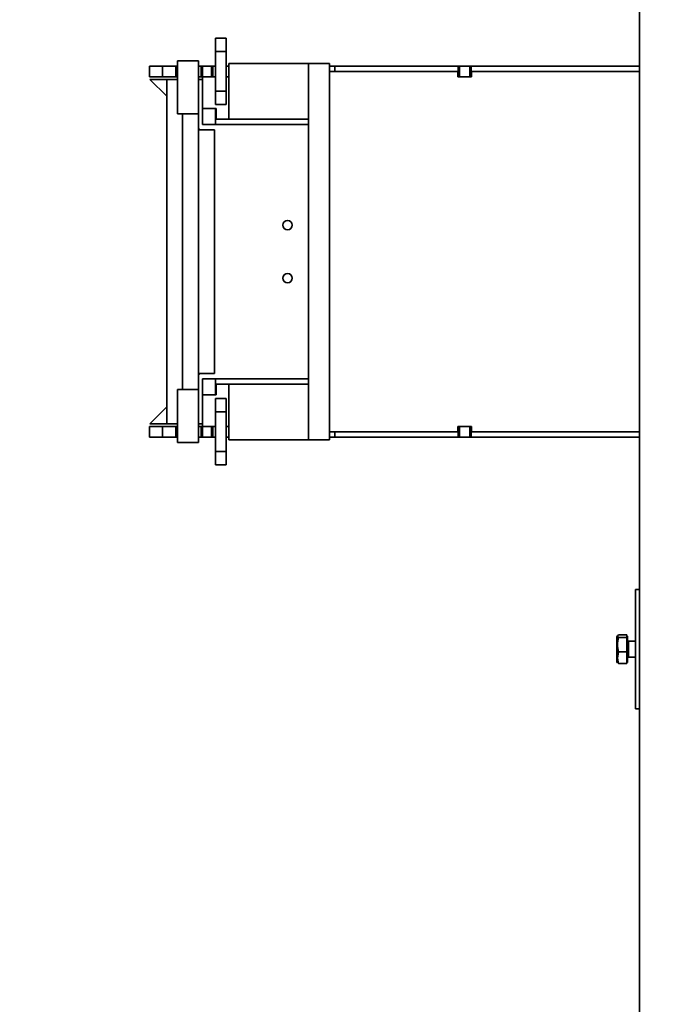
# Model space of a CAD drawing. Units: millimetres. Extents: x 0 to 6300, y 0 to 4455.
# Drawn here: x 1006 to 1253, y 340 to 712 of the extents above; entities that cross this region are included whole.
import ezdxf

# ---------------------------------------------------------------- set-up
doc = ezdxf.new("R2010")
doc.units = ezdxf.units.MM
doc.header["$LTSCALE"] = 15
doc.layers.add('KONTUR', color=7, linetype='Continuous', lineweight=35)
doc.styles.add('SLDTEXTSTYLE0', font='TXT', dxfattribs={"width": 0.605})
doc.dimstyles.new('SLDDIMSTYLE0', dxfattribs={"dimtxt": 46.229736, "dimasz": 49.53, "dimexe": 0, "dimexo": 0.0625, "dimgap": 11.557434, "dimtad": 1, "dimdec": 0, "dimrnd": 1e-09, "dimzin": 12, "dimdsep": 46, "dimtxsty": 'SLDTEXTSTYLE0', "dimsah": 1, "dimcen": 0.09, "dimadec": 0, "dimazin": 3, "dimtfac": 1, "dimtdec": 0, "dimtofl": 0, "dimtmove": 0, "dimatfit": 3, "dimfxl": 0, "dimfrac": 2, "dimtolj": 1, "dimtzin": 12, "dimarcsym": 0})
doc.dimstyles.new('SLDDIMSTYLE3', dxfattribs={"dimtxt": 46.229736, "dimasz": 49.53, "dimexe": 0, "dimexo": 0.0625, "dimgap": 11.557434, "dimtad": 1, "dimdec": 0, "dimrnd": 1e-09, "dimzin": 12, "dimdsep": 46, "dimtxsty": 'SLDTEXTSTYLE0', "dimsah": 1, "dimcen": 0, "dimadec": 0, "dimazin": 3, "dimtfac": 1, "dimtofl": 0, "dimtmove": 0, "dimatfit": 3, "dimfxl": 0, "dimfrac": 2, "dimtolj": 1, "dimtzin": 12, "dimarcsym": 0})

# ---------------------------------------------------------------- blocks, each defined once
blk = doc.blocks.new('_D_9')
at = {"color": 7, "linetype": 'Continuous', "lineweight": 18}
blk.add_line((604.88, 602.31), (1272.9, 984.23), dxfattribs=at)
blk.add_solid([(604.88, 602.31), (651.66, 620.28), (644.1, 633.51)], dxfattribs=at)
at = {"color": 7, "linetype": 'Continuous', "lineweight": 18, "insert": (844.06, 809.6), "char_height": 47.625, "attachment_point": 1, "rotation": 29.7574, "style": 'SLDTEXTSTYLE0'}
blk.add_mtext('R769', dxfattribs=at)
blk = doc.blocks.new('_D_10')
at = {"color": 7, "linetype": 'Continuous', "lineweight": 18}
for p, q in [((818.4, 2136.73), (317.2, 2136.73)), ((347.2, 2136.73), (347.2, 217.73)), ((1229.4, 217.73), (317.2, 217.73))]:
    blk.add_line(p, q, dxfattribs=at)
for points in [[(347.2, 2136.73), (339.58, 2087.2), (354.82, 2087.2)], [(347.2, 217.73), (354.82, 267.26), (339.58, 267.26)]]:
    blk.add_solid(points, dxfattribs=at)
at = {"color": 7, "linetype": 'Continuous', "lineweight": 18, "insert": (285.81, 1106.67), "char_height": 47.625, "attachment_point": 1, "rotation": 90, "style": 'SLDTEXTSTYLE0'}
blk.add_mtext('1919', dxfattribs=at)

msp = doc.modelspace()

# ---------------------------------------------------------------- linework, layer by layer
at = {"color": 7, "linetype": 'Continuous', "lineweight": 18}
msp.add_arc((1272.897, 984.226), 769.481, 180, 267.907224, dxfattribs=at)
at = {"layer": 'KONTUR', "color": 7, "linetype": 'Continuous', "lineweight": 35}
for p, q in [((1239.897, 977.226), (1239.897, 271.226)), ((1079.897, 704.776), (1083.897, 704.776)), ((1079.897, 699.776), (1079.897, 704.776)), ((1083.897, 704.776), (1083.897, 699.776)), ((1083.897, 699.776), (1079.897, 699.776)), ((1079.897, 684.776), (1079.897, 699.776)), ((1083.897, 694.226), (1083.897, 699.776)), ((1065.442, 696.226), (1065.442, 676.226)), ((1065.442, 696.226), (1073.442, 696.226)), ((1073.442, 676.226), (1073.442, 696.226)), ((1084.897, 695.226), (1114.897, 695.226)), ((1084.897, 695.226), (1084.897, 674.226)), ((1114.897, 695.226), (1122.897, 695.226)), ((1114.897, 695.226), (1114.897, 674.226)), ((1122.897, 695.226), (1122.897, 553.226)), ((1054.897, 690.226), (1054.897, 694.226)), ((1054.897, 694.226), (1059.897, 694.226)), ((1059.897, 694.226), (1059.897, 690.226)), ((1059.897, 694.226), (1064.897, 694.226)), ((1064.897, 690.226), (1064.897, 694.226)), ((1064.897, 694.226), (1065.397, 694.226)), ((1065.397, 694.226), (1065.397, 690.226)), ((1065.397, 694.226), (1065.442, 694.226)), ((1073.442, 694.226), (1074.397, 694.226)), ((1074.397, 690.226), (1074.397, 694.226)), ((1074.397, 694.226), (1074.897, 694.226)), ((1074.897, 694.226), (1074.897, 690.226)), ((1074.897, 694.226), (1078.397, 694.226)), ((1078.397, 690.226), (1078.397, 694.226)), ((1078.397, 694.226), (1078.897, 694.226)), ((1078.897, 694.226), (1078.897, 690.226)), ((1078.897, 694.226), (1079.897, 694.226)), ((1083.897, 690.226), (1083.897, 694.226)), ((1083.897, 694.226), (1084.897, 694.226)), ((1122.897, 694.226), (1124.897, 694.226)), ((1171.297, 692.226), (1122.897, 692.226)), ((1124.897, 692.226), (1124.897, 694.226)), ((1124.897, 694.226), (1171.397, 694.226)), ((1171.297, 692.226), (1171.297, 690.226)), ((1171.397, 690.226), (1171.397, 694.226)), ((1171.397, 694.226), (1171.897, 694.226)), ((1171.897, 694.226), (1171.897, 690.226)), ((1171.897, 694.226), (1175.897, 694.226)), ((1175.897, 690.226), (1175.897, 694.226)), ((1175.897, 694.226), (1176.397, 694.226)), ((1176.397, 694.226), (1176.397, 690.226)), ((1176.397, 694.226), (1239.897, 694.226)), ((1239.897, 692.226), (1176.497, 692.226)), ((1176.497, 690.226), (1176.497, 692.226)), ((1059.897, 690.226), (1054.897, 690.226)), ((1055.037, 689.226), (1061.442, 682.821)), ((1061.442, 689.226), (1055.037, 689.226)), ((1059.897, 690.226), (1064.897, 690.226)), ((1065.442, 689.226), (1061.442, 689.226)), ((1061.442, 559.226), (1061.442, 689.226)), ((1065.397, 690.226), (1064.897, 690.226)), ((1065.397, 690.226), (1065.442, 690.226)), ((1073.442, 690.226), (1074.397, 690.226)), ((1074.897, 689.226), (1073.442, 689.226)), ((1074.897, 690.226), (1074.397, 690.226)), ((1074.897, 690.226), (1074.897, 678.226)), ((1074.897, 690.226), (1078.397, 690.226)), ((1078.897, 690.226), (1078.397, 690.226)), ((1078.897, 690.226), (1079.897, 690.226)), ((1083.897, 690.226), (1084.897, 690.226)), ((1083.897, 684.776), (1083.897, 690.226)), ((1171.297, 690.226), (1176.497, 690.226)), ((1079.897, 684.776), (1083.897, 684.776)), ((1079.897, 679.776), (1079.897, 684.776)), ((1083.897, 684.776), (1083.897, 679.776)), ((1083.897, 679.776), (1079.897, 679.776)), ((1065.442, 676.226), (1073.442, 676.226)), ((1067.442, 572.226), (1067.442, 676.226)), ((1073.442, 572.226), (1073.442, 676.226)), ((1080.097, 678.226), (1074.897, 678.226)), ((1074.897, 672.226), (1074.897, 678.226)), ((1074.897, 678.226), (1079.897, 678.226)), ((1079.897, 672.226), (1079.897, 678.226)), ((1080.097, 674.226), (1080.097, 678.226)), ((1080.097, 674.226), (1084.897, 674.226)), ((1084.897, 674.226), (1114.897, 674.226)), ((1114.897, 574.226), (1114.897, 674.226)), ((1073.442, 670.821), (1074.037, 670.226)), ((1079.442, 670.226), (1073.442, 670.226)), ((1074.897, 672.226), (1079.897, 672.226)), ((1079.442, 578.226), (1079.442, 670.226)), ((1079.897, 672.226), (1114.897, 672.226)), ((1079.442, 578.226), (1073.442, 578.226)), ((1074.037, 578.226), (1073.442, 577.631)), ((1074.897, 570.226), (1074.897, 576.226)), ((1074.897, 576.226), (1079.897, 576.226)), ((1079.897, 570.226), (1079.897, 576.226)), ((1079.897, 576.226), (1114.897, 576.226)), ((1065.442, 572.226), (1065.442, 552.226)), ((1065.442, 572.226), (1073.442, 572.226)), ((1073.442, 552.226), (1073.442, 572.226)), ((1080.097, 574.226), (1080.097, 570.226)), ((1080.097, 574.226), (1084.897, 574.226)), ((1084.897, 574.226), (1084.897, 553.226)), ((1114.897, 574.226), (1084.897, 574.226)), ((1114.897, 574.226), (1114.897, 553.226)), ((1074.897, 558.226), (1074.897, 570.226)), ((1080.097, 570.226), (1074.897, 570.226)), ((1074.897, 570.226), (1079.897, 570.226)), ((1079.897, 568.776), (1083.897, 568.776)), ((1079.897, 563.776), (1079.897, 568.776)), ((1083.897, 568.776), (1083.897, 563.776)), ((1061.442, 565.631), (1055.037, 559.226)), ((1083.897, 563.776), (1079.897, 563.776)), ((1079.897, 563.776), (1079.897, 548.776)), ((1083.897, 563.776), (1083.897, 558.226)), ((1054.897, 554.226), (1054.897, 558.226)), ((1054.897, 558.226), (1059.897, 558.226)), ((1055.037, 559.226), (1061.442, 559.226)), ((1059.897, 558.226), (1059.897, 554.226)), ((1059.897, 558.226), (1064.897, 558.226)), ((1065.442, 559.226), (1061.442, 559.226)), ((1064.897, 554.226), (1064.897, 558.226)), ((1064.897, 558.226), (1065.397, 558.226)), ((1065.397, 558.226), (1065.397, 554.226)), ((1065.397, 558.226), (1065.442, 558.226)), ((1073.442, 559.226), (1074.897, 559.226)), ((1073.442, 558.226), (1074.397, 558.226)), ((1074.397, 554.226), (1074.397, 558.226)), ((1074.397, 558.226), (1074.897, 558.226)), ((1074.897, 558.226), (1074.897, 554.226)), ((1074.897, 558.226), (1078.397, 558.226)), ((1078.397, 554.226), (1078.397, 558.226)), ((1078.397, 558.226), (1078.897, 558.226)), ((1078.897, 558.226), (1078.897, 554.226)), ((1078.897, 558.226), (1079.897, 558.226)), ((1083.897, 554.226), (1083.897, 558.226)), ((1083.897, 558.226), (1084.897, 558.226)), ((1176.497, 558.226), (1171.297, 558.226)), ((1171.297, 558.226), (1171.297, 556.226)), ((1171.397, 554.226), (1171.397, 558.226)), ((1171.897, 558.226), (1171.897, 554.226)), ((1175.897, 554.226), (1175.897, 558.226)), ((1176.397, 558.226), (1176.397, 554.226)), ((1176.497, 556.226), (1176.497, 558.226)), ((1059.897, 554.226), (1054.897, 554.226)), ((1059.897, 554.226), (1064.897, 554.226)), ((1065.397, 554.226), (1064.897, 554.226)), ((1065.397, 554.226), (1065.442, 554.226)), ((1073.442, 554.226), (1074.397, 554.226)), ((1074.897, 554.226), (1074.397, 554.226)), ((1074.897, 554.226), (1078.397, 554.226)), ((1078.897, 554.226), (1078.397, 554.226)), ((1078.897, 554.226), (1079.897, 554.226)), ((1083.897, 554.226), (1084.897, 554.226)), ((1083.897, 554.226), (1083.897, 548.776)), ((1122.897, 556.226), (1171.297, 556.226)), ((1122.897, 554.226), (1124.897, 554.226)), ((1124.897, 554.226), (1124.897, 556.226)), ((1124.897, 554.226), (1171.397, 554.226)), ((1171.897, 554.226), (1171.397, 554.226)), ((1171.897, 554.226), (1175.897, 554.226)), ((1176.397, 554.226), (1175.897, 554.226)), ((1176.397, 554.226), (1239.897, 554.226)), ((1176.497, 556.226), (1239.897, 556.226)), ((1065.442, 552.226), (1073.442, 552.226)), ((1084.897, 553.226), (1114.897, 553.226)), ((1114.897, 553.226), (1122.897, 553.226)), ((1079.897, 548.776), (1083.897, 548.776)), ((1079.897, 543.776), (1079.897, 548.776)), ((1083.897, 548.776), (1083.897, 543.776)), ((1083.897, 543.776), (1079.897, 543.776)), ((1239.897, 496.726), (1238.397, 496.726)), ((1238.397, 495.316), (1238.397, 496.726)), ((1238.397, 451.726), (1238.397, 495.316)), ((1231.61, 479.346), (1231.397, 478.976)), ((1231.988, 479.639), (1235.097, 479.639)), ((1235.097, 479.155), (1235.097, 479.639)), ((1235.397, 479.226), (1235.097, 479.226)), ((1235.097, 478.672), (1235.097, 479.155)), ((1235.397, 469.538), (1235.397, 479.226)), ((1231.397, 478.976), (1231.397, 469.476)), ((1231.988, 478.672), (1235.097, 478.672)), ((1235.097, 475.965), (1235.097, 478.672)), ((1235.097, 473.259), (1235.097, 475.965)), ((1238.397, 477.226), (1235.747, 477.226)), ((1235.747, 471.413), (1235.747, 477.226)), ((1231.988, 473.259), (1235.097, 473.259)), ((1235.097, 471.036), (1235.097, 473.259)), ((1231.397, 469.476), (1231.61, 469.106)), ((1231.988, 468.813), (1231.695, 469.155)), ((1231.988, 468.813), (1235.097, 468.813)), ((1235.097, 468.813), (1235.097, 471.036)), ((1235.097, 469.226), (1235.397, 469.226)), ((1235.397, 469.226), (1235.397, 469.538)), ((1235.747, 471.226), (1235.747, 471.413)), ((1235.747, 471.226), (1238.397, 471.226)), ((1238.397, 451.726), (1239.897, 451.726))]:
    msp.add_line(p, q, dxfattribs=at)
at = {"layer": 'KONTUR', "color": 7, "linetype": 'Continuous', "lineweight": 35, "flags": 128}
for points in [[(1231.988, 479.639), (1231.544, 479.121), (1231.988, 478.672)], [(1231.988, 473.259), (1231.544, 470.878), (1231.988, 468.813)]]:
    msp.add_lwpolyline(points, dxfattribs=at)
at = {"layer": 'KONTUR', "color": 7, "linetype": 'Continuous', "lineweight": 35}
for centre in [(1107.037, 634.226), (1107.037, 614.226)]:
    msp.add_circle(centre, 1.75, dxfattribs=at)
for centre, radius, start, end in [((1240.23, 475.965), 8.675, 161.82181, 198.17819), ((1235.747, 477.576), 0.35, 180, 270), ((1235.747, 470.876), 0.35, 90, 180)]:
    msp.add_arc(centre, radius, start, end, dxfattribs=at)

# ---------------------------------------------------------------- dimensions: what is measured, and where the dimension line sits
at = {"color": 7, "linetype": 'Continuous', "lineweight": 18}
dim = msp.add_linear_dim(base=(347.197, 217.726), p1=(833.397, 2136.726), p2=(1244.397, 217.726), angle=90, dimstyle='SLDDIMSTYLE0', dxfattribs=at)
dim.commit()
dim.dimension.update_dxf_attribs({"geometry": '_D_10', "text_midpoint": (347.197, 1177.226), "dimtype": 160})
dim = msp.add_radius_dim(center=(1272.897, 984.226), mpoint=(604.884, 602.311), dimstyle='SLDDIMSTYLE3', dxfattribs=at)
dim.commit()
dim.dimension.update_dxf_attribs({"geometry": '_D_9', "text_midpoint": (938.891, 793.268), "dimtype": 164})

doc.saveas('drawing.dxf')
